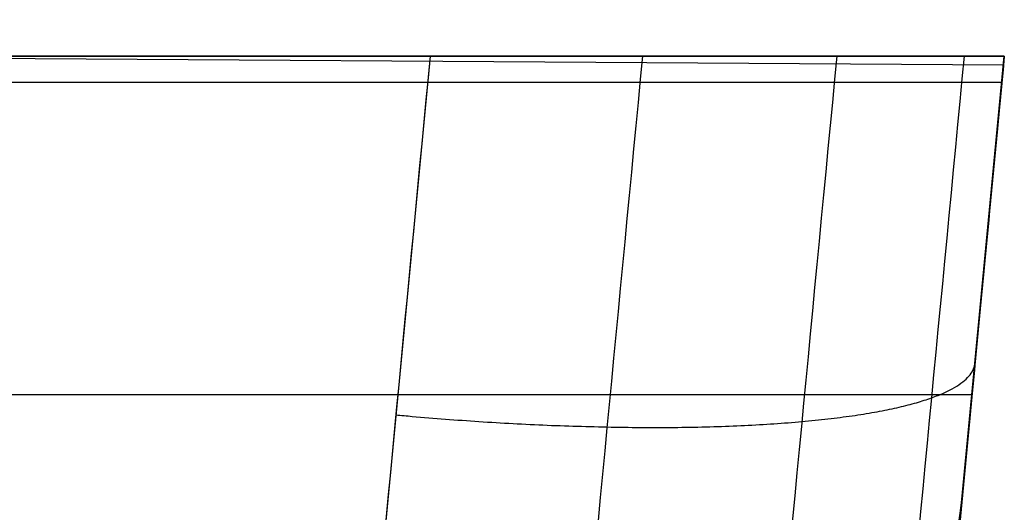
# Model space of a CAD drawing. Units: millimetres. Extents: x -170 to 818, y -1042 to 234.
# Drawn here: x 69 to 80, y -137 to -131 of the extents above; entities that cross this region are included whole.
import ezdxf

# ---------------------------------------------------------------- set-up
doc = ezdxf.new("R2010")
doc.units = ezdxf.units.MM
doc.header["$MEASUREMENT"] = 0
doc.layers.get('0').update_dxf_attribs({"color": 8, "linetype": 'CONTINUOUS'})

# ---------------------------------------------------------------- blocks, each defined once
blk = doc.blocks.new('sgBrepBlock__478951312')
at = {"color": 0, "true_color": 0x000000}
for p, q in [((65.687, -131.87, 573.872), (73.722, -131.87, 573.872)), ((73.722, -131.87, 573.872), (72.269, -147.08, 571.017))]:
    blk.add_line(p, q, dxfattribs=at)
at = {"color": 0, "true_color": 0x000000, "invisible_edges": 15}
for points in [[(72.269, -147.08, 571.017), (0, -128.921, 574.426), (0, -182.234, 564.417)], [(72.269, -147.08, 571.017), (65.687, -131.87, 573.872), (0, -128.921, 574.426)], [(72.269, -147.08, 571.017), (73.722, -131.87, 573.872), (65.687, -131.87, 573.872)]]:
    blk.add_3dface(points, dxfattribs=at)
blk = doc.blocks.new('sgBrepBlock__478951568')
at = {"color": 0, "true_color": 0x000000}
for p, q in [((79.644, -131.87, 311.571), (65.687, -131.87, 311.571)), ((65.687, -131.87, 573.872), (73.722, -131.87, 573.872)), ((79.644, -131.87, 311.571), (79.644, -131.87, 567.875))]:
    blk.add_line(p, q, dxfattribs=at)
blk.add_polyline3d([(79.644, -131.87, 567.875), (79.644, -131.87, 567.894), (79.639, -131.87, 568.116), (79.625, -131.87, 568.342), (79.604, -131.87, 568.568), (79.575, -131.87, 568.79), (79.542, -131.87, 568.988), (79.497, -131.87, 569.209), (79.443, -131.87, 569.431), (79.381, -131.87, 569.65), (79.313, -131.87, 569.864), (79.244, -131.87, 570.054), (79.159, -131.87, 570.264), (79.066, -131.87, 570.471), (78.966, -131.87, 570.674), (78.87, -131.87, 570.852), (78.757, -131.87, 571.046), (78.636, -131.87, 571.236), (78.508, -131.87, 571.421), (78.373, -131.87, 571.6), (78.233, -131.87, 571.774), (78.086, -131.87, 571.942), (77.932, -131.87, 572.105), (77.772, -131.87, 572.262), (77.607, -131.87, 572.413), (77.436, -131.87, 572.557), (77.261, -131.87, 572.694), (77.081, -131.87, 572.824), (76.895, -131.87, 572.948), (76.704, -131.87, 573.065), (76.511, -131.87, 573.173), (76.332, -131.87, 573.265), (76.132, -131.87, 573.359), (75.927, -131.87, 573.446), (75.718, -131.87, 573.526), (75.509, -131.87, 573.597), (75.318, -131.87, 573.654), (75.104, -131.87, 573.709), (74.886, -131.87, 573.757), (74.68, -131.87, 573.795), (74.474, -131.87, 573.825), (74.265, -131.87, 573.847), (74.051, -131.87, 573.863), (73.838, -131.87, 573.871), (73.722, -131.87, 573.872)], dxfattribs=at)
for points in [[(65.687, -131.87, 311.571), (79.644, -131.87, 311.571)], [(65.687, -131.87, 377.153), (79.644, -131.87, 377.153)], [(65.687, -131.87, 442.735), (79.644, -131.87, 442.735)], [(65.687, -131.87, 508.317), (79.644, -131.87, 508.317)], [(72.665, -131.87, 311.571), (72.665, -131.87, 573.872)], [(76.155, -131.87, 311.571), (76.155, -131.87, 573.349)]]:
    blk.add_spline(points, degree=3, dxfattribs=at)
at = {"color": 0, "true_color": 0x000000, "invisible_edges": 15}
for points in [[(79.644, -131.87, 567.875), (79.644, -131.87, 311.571), (65.687, -131.87, 311.571)], [(79.644, -131.87, 567.875), (65.687, -131.87, 311.571), (65.687, -131.87, 573.872)], [(73.722, -131.87, 573.872), (79.644, -131.87, 567.875), (65.687, -131.87, 573.872)], [(79.554, -131.87, 568.921), (79.644, -131.87, 567.875), (73.722, -131.87, 573.872)], [(79.289, -131.87, 569.931), (79.554, -131.87, 568.921), (73.722, -131.87, 573.872)], [(78.858, -131.87, 570.873), (79.289, -131.87, 569.931), (73.722, -131.87, 573.872)], [(78.276, -131.87, 571.722), (73.722, -131.87, 573.872), (74.305, -131.87, 573.844)], [(78.276, -131.87, 571.722), (78.858, -131.87, 570.873), (73.722, -131.87, 573.872)], [(78.276, -131.87, 571.722), (74.305, -131.87, 573.844), (74.87, -131.87, 573.76)], [(77.561, -131.87, 572.452), (74.87, -131.87, 573.76), (75.831, -131.87, 573.484)], [(77.561, -131.87, 572.452), (78.276, -131.87, 571.722), (74.87, -131.87, 573.76)], [(77.561, -131.87, 572.452), (75.831, -131.87, 573.484), (76.738, -131.87, 573.045)]]:
    blk.add_3dface(points, dxfattribs=at)
blk = doc.blocks.new('sgBrepBlock__478951824')
at = {"color": 0, "true_color": 0x000000}
for p, q in [((79.644, -131.87, 567.875), (78.242, -146.543, 565.12)), ((79.214, -136.371, 311.576), (79.644, -131.87, 311.571)), ((79.644, -131.87, 311.571), (79.644, -131.87, 567.875)), ((79.213, -136.378, 319.505), (79.214, -136.371, 311.576))]:
    blk.add_line(p, q, dxfattribs=at)
blk.add_polyline3d([(79.213, -136.378, 319.511), (79.213, -136.379, 319.666), (79.211, -136.404, 320.444), (79.205, -136.461, 321.222), (79.197, -136.55, 321.999), (79.185, -136.671, 322.773)], dxfattribs=at)
for points in [[(79.644, -131.87, 439.723), (70.51, -227.487, 439.723)], [(79.644, -131.87, 375.647), (70.599, -226.55, 375.647)], [(79.644, -131.87, 503.799), (71.229, -219.962, 503.799)], [(79.644, -131.87, 311.571), (79.641, -131.896, 311.571)], [(79.644, -131.87, 311.571), (79.644, -131.87, 567.875)]]:
    blk.add_spline(points, degree=3, dxfattribs=at)
at = {"color": 0, "true_color": 0x000000, "invisible_edges": 15}
for points in [[(71.175, -220.52, 500.298), (79.644, -131.87, 567.875), (78.242, -146.543, 565.12)], [(71.175, -220.52, 500.298), (77.981, -149.271, 337.465), (79.644, -131.87, 567.875)], [(79.644, -131.87, 567.875), (77.981, -149.271, 337.465), (78.15, -147.506, 336.765)], [(79.644, -131.87, 567.875), (78.15, -147.506, 336.765), (78.408, -144.81, 335.262)], [(79.644, -131.87, 567.875), (78.408, -144.81, 335.262), (78.639, -142.388, 333.339)], [(79.644, -131.87, 567.875), (78.639, -142.388, 333.339), (78.837, -140.314, 331.046)], [(79.644, -131.87, 567.875), (78.837, -140.314, 331.046), (78.998, -138.629, 328.44)], [(79.644, -131.87, 567.875), (78.998, -138.629, 328.44), (79.116, -137.398, 325.61)], [(79.116, -137.398, 325.61), (79.188, -136.641, 322.597), (79.644, -131.87, 311.571)], [(79.644, -131.87, 567.875), (79.116, -137.398, 325.61), (79.644, -131.87, 311.571)], [(79.188, -136.641, 322.597), (79.213, -136.378, 319.505), (79.644, -131.87, 311.571)], [(79.213, -136.378, 319.505), (79.214, -136.371, 311.576), (79.644, -131.87, 311.571)]]:
    blk.add_3dface(points, dxfattribs=at)
blk = doc.blocks.new('sgBrepBlock__478952080')
at = {"color": 0, "true_color": 0x000000}
for p, q in [((79.213, -136.378, 319.505), (79.214, -136.371, 311.576)), ((73.24, -141.808, 319.499), (73.241, -141.8, 311.582))]:
    blk.add_line(p, q, dxfattribs=at)
for points in [[(73.241, -141.8, 311.582), (73.26, -141.8, 311.582), (73.467, -141.796, 311.582), (73.698, -141.782, 311.582), (73.929, -141.76, 311.582), (74.136, -141.733, 311.582), (74.341, -141.698, 311.582), (74.549, -141.656, 311.582), (74.776, -141.6, 311.582), (74.98, -141.543, 311.582), (75.179, -141.479, 311.582), (75.377, -141.407, 311.582), (75.592, -141.32, 311.582), (75.803, -141.226, 311.581), (75.991, -141.133, 311.581), (76.175, -141.034, 311.581), (76.374, -140.917, 311.581), (76.568, -140.793, 311.581), (76.741, -140.674, 311.581), (76.909, -140.549, 311.581), (77.072, -140.418, 311.58), (77.246, -140.268, 311.58), (77.413, -140.112, 311.58), (77.561, -139.964, 311.58), (77.716, -139.797, 311.58), (77.852, -139.639, 311.58), (77.983, -139.476, 311.579), (78.119, -139.293, 311.579), (78.249, -139.105, 311.579), (78.36, -138.93, 311.579), (78.466, -138.751, 311.579), (78.573, -138.551, 311.578), (78.674, -138.346, 311.578), (78.767, -138.139, 311.578), (78.844, -137.948, 311.578), (78.914, -137.753, 311.577), (78.985, -137.536, 311.577), (79.046, -137.317, 311.577), (79.095, -137.118, 311.577), (79.136, -136.917, 311.576), (79.174, -136.693, 311.576), (79.202, -136.479, 311.576), (79.214, -136.371, 311.576)], [(73.24, -141.808, 319.499), (73.403, -141.805, 319.499), (73.731, -141.787, 319.499), (74.065, -141.751, 319.499), (74.402, -141.694, 319.499), (74.74, -141.617, 319.499), (75.079, -141.519, 319.499), (75.415, -141.4, 319.5), (75.747, -141.259, 319.5), (76.073, -141.097, 319.5), (76.39, -140.914, 319.5), (76.698, -140.711, 319.5), (76.994, -140.488, 319.501), (77.276, -140.247, 319.501), (77.543, -139.989, 319.501), (77.793, -139.716, 319.501), (78.024, -139.429, 319.502), (78.236, -139.13, 319.502), (78.429, -138.821, 319.502), (78.6, -138.504, 319.503), (78.751, -138.181, 319.503), (78.881, -137.853, 319.503), (78.99, -137.524, 319.503), (79.078, -137.194, 319.504), (79.146, -136.865, 319.504), (79.196, -136.539, 319.504), (79.213, -136.378, 319.505)]]:
    blk.add_polyline3d(points, dxfattribs=at)
for points in [[(73.241, -141.802, 313.552), (73.403, -141.8, 313.552), (73.732, -141.782, 313.552), (74.066, -141.745, 313.553), (74.402, -141.689, 313.553), (74.741, -141.612, 313.553), (75.079, -141.514, 313.553), (75.415, -141.394, 313.553), (75.747, -141.254, 313.553), (76.073, -141.092, 313.553), (76.391, -140.909, 313.553), (76.699, -140.705, 313.554), (76.995, -140.483, 313.554), (77.277, -140.242, 313.554), (77.543, -139.984, 313.554), (77.793, -139.711, 313.555), (78.025, -139.424, 313.555), (78.237, -139.125, 313.555), (78.429, -138.815, 313.556), (78.601, -138.498, 313.556), (78.752, -138.175, 313.556), (78.881, -137.848, 313.557), (78.99, -137.518, 313.557), (79.079, -137.188, 313.557), (79.147, -136.86, 313.557), (79.196, -136.534, 313.558), (79.214, -136.373, 313.558)], [(73.241, -141.804, 315.535), (73.403, -141.802, 315.535), (73.732, -141.784, 315.535), (74.065, -141.747, 315.535), (74.402, -141.69, 315.535), (74.741, -141.613, 315.535), (75.079, -141.515, 315.535), (75.415, -141.396, 315.535), (75.747, -141.255, 315.535), (76.073, -141.093, 315.536), (76.391, -140.91, 315.536), (76.699, -140.707, 315.536), (76.994, -140.485, 315.536), (77.277, -140.244, 315.536), (77.543, -139.986, 315.537), (77.793, -139.712, 315.537), (78.024, -139.425, 315.537), (78.237, -139.126, 315.538), (78.429, -138.817, 315.538), (78.601, -138.5, 315.538), (78.751, -138.177, 315.538), (78.881, -137.85, 315.539), (78.99, -137.52, 315.539), (79.078, -137.19, 315.539), (79.147, -136.861, 315.54), (79.196, -136.536, 315.54), (79.213, -136.374, 315.54)], [(73.24, -141.806, 317.517), (73.403, -141.804, 317.517), (73.732, -141.786, 317.517), (74.065, -141.749, 317.517), (74.402, -141.692, 317.517), (74.741, -141.615, 317.517), (75.079, -141.517, 317.517), (75.415, -141.398, 317.517), (75.747, -141.257, 317.518), (76.073, -141.095, 317.518), (76.391, -140.912, 317.518), (76.698, -140.709, 317.518), (76.994, -140.486, 317.518), (77.276, -140.246, 317.519), (77.543, -139.988, 317.519), (77.793, -139.714, 317.519), (78.024, -139.427, 317.519), (78.237, -139.128, 317.52), (78.429, -138.819, 317.52), (78.601, -138.502, 317.52), (78.751, -138.179, 317.521), (78.881, -137.851, 317.521), (78.99, -137.522, 317.521), (79.078, -137.192, 317.522), (79.147, -136.863, 317.522), (79.196, -136.538, 317.522), (79.213, -136.376, 317.522)], [(73.24, -141.808, 319.499), (73.403, -141.805, 319.499), (73.731, -141.787, 319.499), (74.065, -141.751, 319.499), (74.402, -141.694, 319.499), (74.74, -141.617, 319.499), (75.079, -141.519, 319.499), (75.415, -141.4, 319.5), (75.747, -141.259, 319.5), (76.073, -141.097, 319.5), (76.39, -140.914, 319.5), (76.698, -140.711, 319.5), (76.994, -140.488, 319.501), (77.276, -140.247, 319.501), (77.543, -139.989, 319.501), (77.793, -139.716, 319.501), (78.024, -139.429, 319.502), (78.236, -139.13, 319.502), (78.429, -138.821, 319.502), (78.6, -138.504, 319.503), (78.751, -138.181, 319.503), (78.881, -137.853, 319.503), (78.99, -137.524, 319.503), (79.078, -137.194, 319.504), (79.146, -136.865, 319.504), (79.196, -136.539, 319.504), (79.213, -136.378, 319.505)], [(78.64, -138.424, 319.503), (78.641, -138.416, 311.578)], [(77.276, -140.247, 319.501), (77.277, -140.24, 311.58)], [(75.331, -141.432, 319.5), (75.332, -141.424, 311.582)], [(73.24, -141.808, 319.499), (73.241, -141.8, 311.582)]]:
    blk.add_spline(points, degree=3, dxfattribs=at)
at = {"color": 0, "true_color": 0x000000, "invisible_edges": 15}
for points in [[(79.214, -136.371, 311.576), (79.213, -136.378, 319.505), (79.137, -136.914, 311.576)], [(79.137, -136.914, 311.576), (79.213, -136.378, 319.505), (79.098, -137.106, 319.504)], [(79.137, -136.914, 311.576), (79.098, -137.106, 319.504), (79.014, -137.436, 311.577)], [(79.014, -137.436, 311.577), (79.098, -137.106, 319.504), (78.885, -137.842, 319.503)], [(79.014, -137.436, 311.577), (78.885, -137.842, 319.503), (78.684, -138.325, 311.578)], [(78.684, -138.325, 311.578), (78.885, -137.842, 319.503), (78.53, -138.64, 319.502)], [(78.684, -138.325, 311.578), (78.53, -138.64, 319.502), (78.215, -139.156, 311.579)], [(78.215, -139.156, 311.579), (78.53, -138.64, 319.502), (78.049, -139.396, 319.502)], [(78.215, -139.156, 311.579), (78.049, -139.396, 319.502), (77.615, -139.907, 311.58)], [(77.615, -139.907, 311.58), (78.049, -139.396, 319.502), (77.452, -140.081, 319.501)], [(77.615, -139.907, 311.58), (77.452, -140.081, 319.501), (76.899, -140.556, 311.581)], [(76.899, -140.556, 311.581), (77.452, -140.081, 319.501), (76.756, -140.67, 319.5)], [(76.899, -140.556, 311.581), (76.756, -140.67, 319.5), (76.082, -141.085, 311.581)], [(76.082, -141.085, 311.581), (76.756, -140.67, 319.5), (75.986, -141.143, 319.5)], [(75.185, -141.477, 311.582), (75.986, -141.143, 319.5), (75.17, -141.489, 319.499)], [(76.082, -141.085, 311.581), (75.986, -141.143, 319.5), (75.185, -141.477, 311.582)], [(75.185, -141.477, 311.582), (75.17, -141.489, 319.499), (74.229, -141.718, 311.582)], [(74.229, -141.718, 311.582), (75.17, -141.489, 319.499), (74.246, -141.723, 319.499)], [(74.229, -141.718, 311.582), (73.24, -141.808, 319.499), (73.241, -141.8, 311.582)], [(74.229, -141.718, 311.582), (74.246, -141.723, 319.499), (73.24, -141.808, 319.499)]]:
    blk.add_3dface(points, dxfattribs=at)
blk = doc.blocks.new('sgBrepBlock__478952336')
at = {"color": 0, "true_color": 0x000000}
for p, q in [((79.644, -131.87, 311.571), (65.687, -131.87, 311.571)), ((79.214, -136.371, 311.576), (79.644, -131.87, 311.571))]:
    blk.add_line(p, q, dxfattribs=at)
blk.add_polyline3d([(79.174, -136.693, 311.576), (79.202, -136.479, 311.576), (79.214, -136.371, 311.576)], dxfattribs=at)
for points in [[(0, -132.141, 311.571), (79.618, -132.141, 311.571)], [(0, -135.361, 311.575), (79.31, -135.361, 311.575)]]:
    blk.add_spline(points, degree=3, dxfattribs=at)
at = {"color": 0, "true_color": 0x000000, "invisible_edges": 15}
for points in [[(65.687, -131.87, 311.571), (73.241, -141.8, 311.582), (0, -141.8, 311.582)], [(79.214, -136.371, 311.576), (73.241, -141.8, 311.582), (65.687, -131.87, 311.571)], [(79.644, -131.87, 311.571), (79.214, -136.371, 311.576), (65.687, -131.87, 311.571)], [(79.214, -136.371, 311.576), (74.229, -141.718, 311.582), (73.241, -141.8, 311.582)], [(79.214, -136.371, 311.576), (75.185, -141.477, 311.582), (74.229, -141.718, 311.582)], [(79.214, -136.371, 311.576), (76.082, -141.085, 311.581), (75.185, -141.477, 311.582)], [(79.214, -136.371, 311.576), (76.899, -140.556, 311.581), (76.082, -141.085, 311.581)], [(79.214, -136.371, 311.576), (77.615, -139.907, 311.58), (76.899, -140.556, 311.581)], [(79.214, -136.371, 311.576), (78.215, -139.156, 311.579), (77.615, -139.907, 311.58)], [(79.214, -136.371, 311.576), (78.684, -138.325, 311.578), (78.215, -139.156, 311.579)], [(79.214, -136.371, 311.576), (79.014, -137.436, 311.577), (78.684, -138.325, 311.578)], [(79.214, -136.371, 311.576), (79.137, -136.914, 311.576), (79.014, -137.436, 311.577)]]:
    blk.add_3dface(points, dxfattribs=at)
blk = doc.blocks.new('sgBrepBlock__478955152')
at = {"color": 0, "true_color": 0x000000}
for points in [[(79.146, -136.865, 319.504), (79.196, -136.539, 319.504), (79.213, -136.378, 319.505)], [(79.213, -136.378, 319.511), (79.213, -136.379, 319.666), (79.211, -136.404, 320.444), (79.205, -136.461, 321.222), (79.197, -136.55, 321.999), (79.185, -136.671, 322.773)]]:
    blk.add_polyline3d(points, dxfattribs=at)
at = {"color": 0, "true_color": 0x000000, "invisible_edges": 15}
for points in [[(79.098, -137.106, 319.51), (79.213, -136.378, 319.505), (79.188, -136.641, 322.597)], [(79.098, -137.106, 319.51), (79.098, -137.106, 319.504), (79.213, -136.378, 319.505)]]:
    blk.add_3dface(points, dxfattribs=at)
blk = doc.blocks.new('sgBrepBlock__478956688')
at = {"color": 0, "true_color": 0x000000}
for p, q in [((73.722, -131.87, 573.872), (72.269, -147.08, 571.017)), ((79.644, -131.87, 567.875), (78.242, -146.543, 565.12))]:
    blk.add_line(p, q, dxfattribs=at)
blk.add_polyline3d([(79.644, -131.87, 567.875), (79.644, -131.87, 567.894), (79.639, -131.87, 568.116), (79.625, -131.87, 568.342), (79.604, -131.87, 568.568), (79.575, -131.87, 568.79), (79.542, -131.87, 568.988), (79.497, -131.87, 569.209), (79.443, -131.87, 569.431), (79.381, -131.87, 569.65), (79.313, -131.87, 569.864), (79.244, -131.87, 570.054), (79.159, -131.87, 570.264), (79.066, -131.87, 570.471), (78.966, -131.87, 570.674), (78.87, -131.87, 570.852), (78.757, -131.87, 571.046), (78.636, -131.87, 571.236), (78.508, -131.87, 571.421), (78.373, -131.87, 571.6), (78.233, -131.87, 571.774), (78.086, -131.87, 571.942), (77.932, -131.87, 572.105), (77.772, -131.87, 572.262), (77.607, -131.87, 572.413), (77.436, -131.87, 572.557), (77.261, -131.87, 572.694), (77.081, -131.87, 572.824), (76.895, -131.87, 572.948), (76.704, -131.87, 573.065), (76.511, -131.87, 573.173), (76.332, -131.87, 573.265), (76.132, -131.87, 573.359), (75.927, -131.87, 573.446), (75.718, -131.87, 573.526), (75.509, -131.87, 573.597), (75.318, -131.87, 573.654), (75.104, -131.87, 573.709), (74.886, -131.87, 573.757), (74.68, -131.87, 573.795), (74.474, -131.87, 573.825), (74.265, -131.87, 573.847), (74.051, -131.87, 573.863), (73.838, -131.87, 573.871), (73.722, -131.87, 573.872)], dxfattribs=at)
for points in [[(73.722, -131.87, 573.872), (73.031, -139.104, 572.514)], [(75.912, -131.87, 573.452), (74.447, -147.204, 570.574)], [(77.916, -131.87, 572.122), (76.456, -147.149, 569.254)], [(79.229, -131.87, 570.092), (77.793, -146.904, 567.27)], [(73.369, -135.571, 573.178), (73.537, -135.586, 573.172), (73.879, -135.614, 573.147), (74.226, -135.639, 573.102), (74.577, -135.66, 573.035), (74.93, -135.677, 572.945), (75.283, -135.689, 572.833), (75.633, -135.697, 572.698), (75.979, -135.701, 572.54), (76.318, -135.699, 572.358), (76.647, -135.692, 572.154), (76.964, -135.68, 571.927), (77.268, -135.662, 571.68), (77.556, -135.64, 571.414), (77.825, -135.612, 571.13), (78.075, -135.58, 570.831), (78.304, -135.543, 570.517), (78.511, -135.502, 570.192), (78.695, -135.457, 569.858), (78.856, -135.408, 569.517), (78.993, -135.356, 569.171), (79.106, -135.301, 568.822), (79.197, -135.245, 568.474), (79.265, -135.186, 568.127), (79.311, -135.126, 567.784), (79.336, -135.065, 567.447), (79.341, -135.034, 567.281)]]:
    blk.add_spline(points, degree=3, dxfattribs=at)
at = {"color": 0, "true_color": 0x000000, "invisible_edges": 15}
for points in [[(73.209, -147.153, 570.927), (73.722, -131.87, 573.872), (72.269, -147.08, 571.017)], [(73.209, -147.153, 570.927), (74.87, -131.87, 573.76), (74.305, -131.87, 573.844)], [(73.209, -147.153, 570.927), (74.305, -131.87, 573.844), (73.722, -131.87, 573.872)], [(74.172, -147.198, 570.677), (74.87, -131.87, 573.76), (73.209, -147.153, 570.927)], [(74.172, -147.198, 570.677), (75.831, -131.87, 573.484), (74.87, -131.87, 573.76)], [(75.118, -147.209, 570.254), (75.831, -131.87, 573.484), (74.172, -147.198, 570.677)], [(75.118, -147.209, 570.254), (77.561, -131.87, 572.452), (76.738, -131.87, 573.045)], [(75.118, -147.209, 570.254), (76.738, -131.87, 573.045), (75.831, -131.87, 573.484)], [(75.915, -147.186, 569.728), (77.561, -131.87, 572.452), (75.118, -147.209, 570.254)], [(75.915, -147.186, 569.728), (78.276, -131.87, 571.722), (77.561, -131.87, 572.452)], [(76.56, -147.139, 569.149), (78.276, -131.87, 571.722), (75.915, -147.186, 569.728)], [(76.56, -147.139, 569.149), (78.858, -131.87, 570.873), (78.276, -131.87, 571.722)], [(77.114, -147.067, 568.487), (78.858, -131.87, 570.873), (76.56, -147.139, 569.149)], [(77.114, -147.067, 568.487), (79.289, -131.87, 569.931), (78.858, -131.87, 570.873)], [(77.562, -146.974, 567.763), (79.289, -131.87, 569.931), (77.114, -147.067, 568.487)], [(77.562, -146.974, 567.763), (79.554, -131.87, 568.921), (79.289, -131.87, 569.931)], [(77.896, -146.864, 567.004), (79.554, -131.87, 568.921), (77.562, -146.974, 567.763)], [(77.896, -146.864, 567.004), (79.644, -131.87, 567.875), (79.554, -131.87, 568.921)], [(78.115, -146.74, 566.232), (79.644, -131.87, 567.875), (77.896, -146.864, 567.004)], [(78.206, -146.643, 565.669), (79.644, -131.87, 567.875), (78.115, -146.74, 566.232)], [(78.242, -146.543, 565.12), (79.644, -131.87, 567.875), (78.206, -146.643, 565.669)]]:
    blk.add_3dface(points, dxfattribs=at)
blk = doc.blocks.new('sgBrepBlock_Body_478950032')
at = {"color": 0, "true_color": 0x000000}
for name in ['sgBrepBlock__478951312', 'sgBrepBlock__478952336', 'sgBrepBlock__478951568', 'sgBrepBlock__478951824', 'sgBrepBlock__478956688', 'sgBrepBlock__478952080', 'sgBrepBlock__478955152']:
    blk.add_blockref(name, (0, 0), dxfattribs=at)
blk = doc.blocks.new('sgBrepBlock__478964112')
at = {"color": 0, "true_color": 0x000000}
for p, q in [((79.644, -131.87, 310.5), (79.214, -136.371, 310.505)), ((79.644, -131.87, 24.531), (79.214, -136.371, 24.536)), ((79.644, -131.87, 310.5), (79.644, -131.87, 24.531)), ((79.214, -136.371, 310.505), (79.214, -136.371, 24.536))]:
    blk.add_line(p, q, dxfattribs=at)
for points in [[(79.644, -131.87, 310.5), (79.214, -136.371, 310.505)], [(79.644, -131.87, 239.008), (79.214, -136.371, 239.013)], [(79.644, -131.87, 167.515), (79.214, -136.371, 167.521)], [(79.644, -131.87, 96.023), (79.214, -136.371, 96.028)], [(79.644, -131.87, 310.5), (79.644, -131.87, 24.531)], [(79.536, -132.995, 310.501), (79.536, -132.995, 24.532)], [(79.429, -134.12, 310.503), (79.429, -134.12, 24.533)], [(79.321, -135.246, 310.504), (79.321, -135.246, 24.535)]]:
    blk.add_spline(points, degree=3, dxfattribs=at)
at = {"color": 0, "true_color": 0x000000, "invisible_edges": 15}
for points in [[(79.214, -136.371, 24.536), (79.214, -136.371, 310.505), (79.644, -131.87, 310.5)], [(79.214, -136.371, 24.536), (79.644, -131.87, 310.5), (79.644, -131.87, 24.531)]]:
    blk.add_3dface(points, dxfattribs=at)
blk = doc.blocks.new('sgBrepBlock__478964368')
at = {"color": 0, "true_color": 0x000000}
for p, q in [((65.687, -131.87, 310.5), (79.644, -131.87, 310.5)), ((65.687, -131.87, 24.531), (79.644, -131.87, 24.531)), ((79.644, -131.87, 310.5), (79.644, -131.87, 24.531))]:
    blk.add_line(p, q, dxfattribs=at)
for points in [[(65.687, -131.87, 310.5), (79.644, -131.87, 310.5)], [(65.687, -131.87, 239.008), (79.644, -131.87, 239.008)], [(65.687, -131.87, 167.515), (79.644, -131.87, 167.515)], [(65.687, -131.87, 96.023), (79.644, -131.87, 96.023)], [(72.665, -131.87, 310.5), (72.665, -131.87, 24.531)], [(76.155, -131.87, 310.5), (76.155, -131.87, 24.531)]]:
    blk.add_spline(points, degree=3, dxfattribs=at)
at = {"color": 0, "true_color": 0x000000, "invisible_edges": 15}
for points in [[(79.644, -131.87, 24.531), (79.644, -131.87, 310.5), (65.687, -131.87, 310.5)], [(79.644, -131.87, 24.531), (65.687, -131.87, 310.5), (65.687, -131.87, 24.531)]]:
    blk.add_3dface(points, dxfattribs=at)
blk = doc.blocks.new('sgBrepBlock__478964880')
at = {"color": 0, "true_color": 0x000000}
for p, q in [((79.214, -136.371, 310.505), (79.214, -136.371, 24.536)), ((73.241, -141.8, 310.512), (73.241, -141.8, 24.542))]:
    blk.add_line(p, q, dxfattribs=at)
for points in [[(79.214, -136.371, 310.505), (79.196, -136.532, 310.505), (79.147, -136.858, 310.506), (79.079, -137.186, 310.506), (78.99, -137.516, 310.507), (78.881, -137.846, 310.507), (78.752, -138.173, 310.507), (78.601, -138.497, 310.508), (78.429, -138.814, 310.508), (78.237, -139.123, 310.508), (78.025, -139.422, 310.509), (77.793, -139.709, 310.509), (77.544, -139.982, 310.509), (77.277, -140.24, 310.51), (76.995, -140.481, 310.51), (76.699, -140.704, 310.51), (76.391, -140.907, 310.511), (76.073, -141.09, 310.511), (75.747, -141.252, 310.511), (75.415, -141.392, 310.511), (75.079, -141.512, 310.511), (74.741, -141.61, 310.511), (74.403, -141.687, 310.511), (74.066, -141.743, 310.512), (73.732, -141.78, 310.512), (73.403, -141.798, 310.512), (73.241, -141.8, 310.512)], [(79.214, -136.371, 24.536), (79.196, -136.532, 24.536), (79.147, -136.858, 24.537), (79.079, -137.186, 24.537), (78.99, -137.516, 24.537), (78.881, -137.846, 24.538), (78.752, -138.173, 24.538), (78.601, -138.497, 24.538), (78.429, -138.814, 24.539), (78.237, -139.123, 24.539), (78.025, -139.422, 24.54), (77.793, -139.709, 24.54), (77.544, -139.982, 24.54), (77.277, -140.24, 24.54), (76.995, -140.481, 24.541), (76.699, -140.704, 24.541), (76.391, -140.907, 24.541), (76.073, -141.09, 24.541), (75.747, -141.252, 24.542), (75.415, -141.392, 24.542), (75.079, -141.512, 24.542), (74.741, -141.61, 24.542), (74.403, -141.687, 24.542), (74.066, -141.743, 24.542), (73.732, -141.78, 24.542), (73.403, -141.798, 24.542), (73.241, -141.8, 24.542)]]:
    blk.add_polyline3d(points, dxfattribs=at)
for points in [[(79.214, -136.371, 310.505), (79.196, -136.532, 310.505), (79.147, -136.858, 310.506), (79.079, -137.186, 310.506), (78.99, -137.516, 310.507), (78.881, -137.846, 310.507), (78.752, -138.173, 310.507), (78.601, -138.497, 310.508), (78.429, -138.814, 310.508), (78.237, -139.123, 310.508), (78.025, -139.422, 310.509), (77.793, -139.709, 310.509), (77.544, -139.982, 310.509), (77.277, -140.24, 310.51), (76.995, -140.481, 310.51), (76.699, -140.704, 310.51), (76.391, -140.907, 310.511), (76.073, -141.09, 310.511), (75.747, -141.252, 310.511), (75.415, -141.392, 310.511), (75.079, -141.512, 310.511), (74.741, -141.61, 310.511), (74.403, -141.687, 310.511), (74.066, -141.743, 310.511), (73.732, -141.78, 310.512), (73.403, -141.798, 310.512), (73.241, -141.8, 310.512)], [(79.214, -136.371, 239.013), (79.196, -136.532, 239.013), (79.147, -136.858, 239.013), (79.079, -137.186, 239.014), (78.99, -137.516, 239.014), (78.881, -137.846, 239.015), (78.752, -138.173, 239.015), (78.601, -138.497, 239.015), (78.429, -138.814, 239.016), (78.237, -139.123, 239.016), (78.025, -139.422, 239.016), (77.793, -139.709, 239.017), (77.544, -139.982, 239.017), (77.277, -140.24, 239.017), (76.995, -140.481, 239.018), (76.699, -140.704, 239.018), (76.391, -140.907, 239.018), (76.073, -141.09, 239.018), (75.747, -141.252, 239.019), (75.415, -141.392, 239.019), (75.079, -141.512, 239.019), (74.741, -141.61, 239.019), (74.403, -141.687, 239.019), (74.066, -141.743, 239.019), (73.732, -141.78, 239.019), (73.403, -141.798, 239.019), (73.241, -141.8, 239.019)], [(79.214, -136.371, 167.521), (79.196, -136.532, 167.521), (79.147, -136.858, 167.521), (79.079, -137.186, 167.522), (78.99, -137.516, 167.522), (78.881, -137.846, 167.522), (78.752, -138.173, 167.523), (78.601, -138.497, 167.523), (78.429, -138.814, 167.523), (78.237, -139.123, 167.524), (78.025, -139.422, 167.524), (77.793, -139.709, 167.524), (77.544, -139.982, 167.525), (77.277, -140.24, 167.525), (76.995, -140.481, 167.525), (76.699, -140.704, 167.526), (76.391, -140.907, 167.526), (76.073, -141.09, 167.526), (75.747, -141.252, 167.526), (75.415, -141.392, 167.526), (75.079, -141.512, 167.527), (74.741, -141.61, 167.527), (74.403, -141.687, 167.527), (74.066, -141.743, 167.527), (73.732, -141.78, 167.527), (73.403, -141.798, 167.527), (73.241, -141.8, 167.527)], [(79.214, -136.371, 96.028), (79.196, -136.532, 96.028), (79.147, -136.858, 96.029), (79.079, -137.186, 96.029), (78.99, -137.516, 96.03), (78.881, -137.846, 96.03), (78.752, -138.173, 96.03), (78.601, -138.497, 96.031), (78.429, -138.814, 96.031), (78.237, -139.123, 96.031), (78.025, -139.422, 96.032), (77.793, -139.709, 96.032), (77.544, -139.982, 96.032), (77.277, -140.24, 96.033), (76.995, -140.481, 96.033), (76.699, -140.704, 96.033), (76.391, -140.907, 96.034), (76.073, -141.09, 96.034), (75.747, -141.252, 96.034), (75.415, -141.392, 96.034), (75.079, -141.512, 96.034), (74.741, -141.61, 96.034), (74.403, -141.687, 96.034), (74.066, -141.743, 96.035), (73.732, -141.78, 96.035), (73.403, -141.798, 96.035), (73.241, -141.8, 96.035)], [(79.214, -136.371, 310.505), (79.214, -136.371, 24.536)], [(78.641, -138.416, 310.508), (78.641, -138.416, 24.538)], [(77.277, -140.24, 310.51), (77.277, -140.24, 24.54)], [(75.332, -141.424, 310.511), (75.332, -141.424, 24.542)]]:
    blk.add_spline(points, degree=3, dxfattribs=at)
at = {"color": 0, "true_color": 0x000000, "invisible_edges": 15}
for points in [[(79.034, -137.364, 24.537), (79.034, -137.364, 310.506), (79.214, -136.371, 310.505)], [(79.034, -137.364, 24.537), (79.214, -136.371, 310.505), (79.214, -136.371, 24.536)], [(79.034, -137.364, 24.537), (78.713, -138.261, 310.507), (79.034, -137.364, 310.506)], [(78.713, -138.261, 24.538), (78.713, -138.261, 310.507), (79.034, -137.364, 24.537)], [(78.291, -139.041, 24.539), (78.291, -139.041, 310.508), (78.713, -138.261, 310.507)], [(78.291, -139.041, 24.539), (78.713, -138.261, 310.507), (78.713, -138.261, 24.538)], [(77.747, -139.762, 24.54), (77.747, -139.762, 310.509), (78.291, -139.041, 310.508)], [(77.747, -139.762, 24.54), (78.291, -139.041, 310.508), (78.291, -139.041, 24.539)], [(77.095, -140.399, 24.541), (77.095, -140.399, 310.51), (77.747, -139.762, 310.509)], [(77.095, -140.399, 24.541), (77.747, -139.762, 310.509), (77.747, -139.762, 24.54)], [(76.356, -140.928, 24.541), (76.356, -140.928, 310.511), (77.095, -140.399, 310.51)], [(76.356, -140.928, 24.541), (77.095, -140.399, 310.51), (77.095, -140.399, 24.541)], [(75.558, -141.335, 24.542), (75.558, -141.335, 310.511), (76.356, -140.928, 310.511)], [(75.558, -141.335, 24.542), (76.356, -140.928, 310.511), (76.356, -140.928, 24.541)], [(74.73, -141.613, 24.542), (74.73, -141.613, 310.511), (75.558, -141.335, 310.511)], [(74.73, -141.613, 24.542), (75.558, -141.335, 310.511), (75.558, -141.335, 24.542)], [(73.976, -141.755, 24.542), (73.976, -141.755, 310.512), (74.73, -141.613, 310.511)], [(73.976, -141.755, 24.542), (74.73, -141.613, 310.511), (74.73, -141.613, 24.542)], [(73.241, -141.8, 24.542), (73.241, -141.8, 310.512), (73.976, -141.755, 310.512)], [(73.241, -141.8, 24.542), (73.976, -141.755, 310.512), (73.976, -141.755, 24.542)]]:
    blk.add_3dface(points, dxfattribs=at)
blk = doc.blocks.new('sgBrepBlock_Body_478963856')
at = {"color": 0, "true_color": 0x000000}
for name in ['sgBrepBlock__478964368', 'sgBrepBlock__478964112', 'sgBrepBlock__478964880']:
    blk.add_blockref(name, (0, 0), dxfattribs=at)
blk = doc.blocks.new('sgBrepBlock__434265056')
at = {"color": 0, "true_color": 0x000000}
blk.add_line((79.644, -131.87, 567.875), (79.213, -136.378, 567.875), dxfattribs=at)
blk = doc.blocks.new('sgBrepBlock__434265312')
at = {"color": 0, "true_color": 0x000000}
for points in [[(79.214, -136.371, 310.505), (79.174, -136.695, 310.506)], [(65.687, -128.98, 310.497), (65.966, -131.87, 310.5), (79.635, -131.96, 310.5), (79.214, -136.371, 310.505)]]:
    blk.add_polyline3d(points, dxfattribs=at)
blk = doc.blocks.new('sgBrepBlock_COMPOUND_434264800')
at = {"color": 0, "true_color": 0x000000}
for name in ['sgBrepBlock__434265312', 'sgBrepBlock__434265056']:
    blk.add_blockref(name, (0, 0), dxfattribs=at)

msp = doc.modelspace()

# ---------------------------------------------------------------- block references
at = {"color": 0, "true_color": 0x000000}
for name in ['sgBrepBlock_Body_478950032', 'sgBrepBlock_Body_478963856', 'sgBrepBlock_COMPOUND_434264800']:
    msp.add_blockref(name, (0, 0), dxfattribs=at)

doc.saveas('drawing.dxf')
